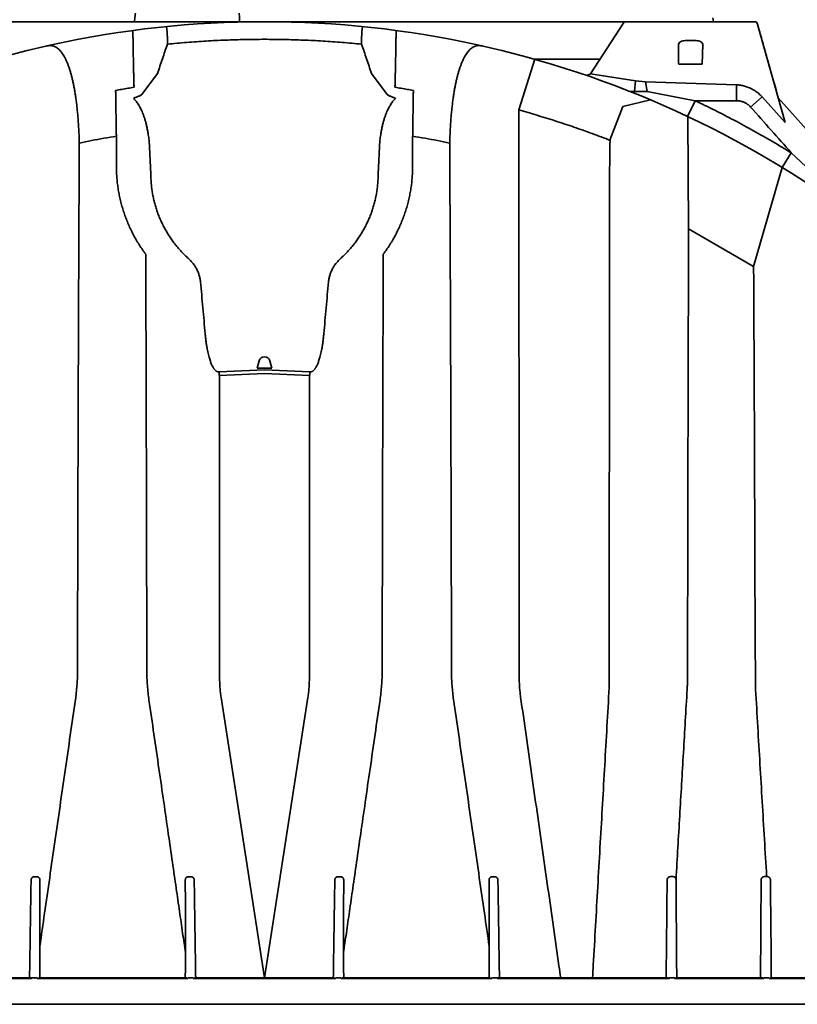
# Model space of a CAD drawing. Units: inches. Extents: x -300 to 378, y 4 to 336.
# Drawn here: x 16 to 49, y 57 to 98 of the extents above; entities that cross this region are included whole.
import ezdxf

# ---------------------------------------------------------------- set-up
doc = ezdxf.new("R2010")
doc.units = ezdxf.units.IN
doc.header["$LTSCALE"] = 14
doc.header["$MEASUREMENT"] = 0
doc.layers.add('Tank', color=3, linetype='CONTINUOUS', lineweight=35)

msp = doc.modelspace()

# ---------------------------------------------------------------- linework, layer by layer
at = {"layer": 'Tank'}
for p, q in [((45.379387, 97.951072), (45.355584, 98.120443)), ((6.085011, 97.951072), (47.13647, 97.951072)), ((6.085011, 97.951072), (26.61074, 97.951072)), ((8.337595, 97.951072), (44.884266, 97.951072)), ((47.13647, 97.951072), (26.61074, 97.951072)), ((41.630774, 97.914958), (40.245136, 95.776958)), ((45.379387, 97.951072), (44.884266, 97.951072)), ((48.376555, 93.742211), (47.212706, 97.893271)), ((43.919429, 97.00096), (43.919429, 96.169612)), ((44.241963, 97.159312), (44.608718, 97.159312)), ((44.931252, 97.00096), (44.913254, 96.169612)), ((37.912559, 96.381375), (37.240298, 94.259073)), ((40.636858, 96.381375), (37.912559, 96.381375)), ((43.937427, 96.169612), (44.913254, 96.169612)), ((44.913254, 96.169612), (44.270138, 96.169612)), ((22.136671, 95.787604), (21.485157, 94.902446)), ((31.08481, 95.787604), (31.736324, 94.902446)), ((40.245136, 95.776958), (40.081024, 95.700676)), ((40.245136, 95.776958), (42.126458, 95.482281)), ((42.126458, 95.482281), (42.080349, 95.038421)), ((42.126458, 95.482281), (42.540139, 95.439258)), ((42.605013, 95.038421), (42.540139, 95.439258)), ((42.540139, 95.439258), (46.336948, 95.312204)), ((46.336589, 94.648217), (46.336948, 95.312204)), ((42.605013, 95.038421), (44.612007, 94.648229)), ((47.415755, 94.804993), (46.933529, 94.381782)), ((47.415755, 94.804993), (48.376555, 93.742211)), ((48.089219, 94.767041), (57.642917, 83.993639)), ((41.597711, 94.401993), (41.049372, 92.993605)), ((41.597711, 94.401993), (42.745714, 94.684015)), ((44.612007, 94.648229), (44.301592, 93.987801)), ((44.341484, 89.292964), (44.302054, 93.988784)), ((20.417208, 91.920674), (20.417208, 93.164226)), ((32.804273, 91.920674), (32.804273, 93.164226)), ((21.783661, 92.990052), (21.86018, 91.57557)), ((31.43782, 92.990052), (31.3613, 91.57557)), ((48.633667, 92.469098), (48.257921, 91.852566)), ((48.633667, 92.469098), (52.056896, 89.224862)), ((48.257921, 91.852566), (47.059885, 87.712728)), ((21.86018, 91.57557), (21.86018, 91.596247)), ((31.3613, 91.57557), (31.3613, 91.596247)), ((47.059885, 87.712728), (44.341484, 89.292964)), ((26.381306, 83.760869), (26.301188, 83.461864)), ((26.840175, 83.760869), (26.920293, 83.461864)), ((26.61074, 83.390896), (24.710087, 83.303427)), ((26.61074, 83.243312), (24.723838, 83.156329)), ((26.301188, 83.461864), (26.61074, 83.461864)), ((26.920293, 83.461864), (26.61074, 83.461864)), ((26.61074, 83.390896), (28.511394, 83.303427)), ((26.61074, 83.243312), (28.497643, 83.156329)), ((24.723838, 83.156329), (24.732456, 70.568897)), ((28.497643, 83.156329), (28.489024, 70.568897)), ((24.795593, 69.680377), (26.61074, 57.967192)), ((28.425887, 69.680377), (26.61074, 57.967192)), ((9.706647, 57.930366), (16.855804, 57.930366)), ((16.771604, 57.967089), (9.797693, 57.967192)), ((16.771604, 57.967089), (16.789032, 57.966824)), ((16.789032, 57.966824), (16.849454, 57.966824)), ((16.849454, 57.966824), (16.855804, 57.930366)), ((16.894845, 57.967192), (17.071237, 57.967192)), ((17.128018, 57.952603), (17.113437, 57.930366)), ((17.114527, 57.930366), (23.391461, 57.930366)), ((17.205812, 57.967192), (17.128018, 57.952603)), ((23.301344, 57.967192), (17.205812, 57.967192)), ((23.299382, 57.967206), (23.354511, 57.955874)), ((23.354511, 57.955874), (23.391461, 57.930366)), ((23.432567, 57.967192), (23.608959, 57.967192)), ((23.687755, 57.956047), (23.650638, 57.930366)), ((23.650638, 57.930366), (26.61074, 57.930366)), ((23.734189, 57.968722), (23.687755, 57.956047)), ((26.61074, 57.967192), (23.734214, 57.96708)), ((26.61074, 57.967192), (29.487267, 57.96708)), ((29.570843, 57.930366), (26.61074, 57.930366)), ((29.487292, 57.968722), (29.533725, 57.956047)), ((29.533725, 57.956047), (29.570843, 57.930366)), ((29.788913, 57.967192), (29.612521, 57.967192)), ((29.86697, 57.955874), (29.83002, 57.930366)), ((36.106954, 57.930366), (29.83002, 57.930366)), ((29.922099, 57.967206), (29.86697, 57.955874)), ((29.920137, 57.967192), (36.015669, 57.967192)), ((36.015669, 57.967192), (36.093463, 57.952603)), ((36.093463, 57.952603), (36.108044, 57.930366)), ((36.326636, 57.967192), (36.150244, 57.967192)), ((36.372026, 57.966824), (36.365676, 57.930366)), ((43.514834, 57.930366), (36.365676, 57.930366)), ((36.432449, 57.966824), (36.372026, 57.966824)), ((36.449876, 57.967089), (36.432449, 57.966824)), ((36.449876, 57.967089), (43.423787, 57.967192)), ((43.733426, 57.967192), (43.557034, 57.967192)), ((47.476397, 57.930366), (43.772466, 57.930366)), ((43.859025, 57.967192), (47.395192, 57.967192)), ((47.395192, 57.967192), (47.445056, 57.955296)), ((47.445056, 57.955296), (47.48029, 57.930366)), ((47.690721, 57.967192), (47.514329, 57.967192)), ((47.768421, 57.955296), (47.733187, 57.930366)), ((56.192168, 57.930366), (47.733187, 57.930366)), ((47.818286, 57.967192), (47.768421, 57.955296)), ((47.818286, 57.967192), (56.103195, 57.967192)), ((26.61074, 56.853205), (-16.234604, 56.853205)), ((26.61074, 56.853205), (69.456085, 56.853205))]:
    msp.add_line(p, q, dxfattribs=at)
for centre, radius, start, end in [((26.61074, 56.474752), 41.47632, 90, 138.9589207), ((21.375608, 97.220254), 0.39588, 97.1585971, 97.321461), ((26.61074, 56.474752), 41.47632, 90, 90.0002627), ((26.61074, 56.474752), 41.47632, 41.0410793, 90), ((31.845873, 97.220254), 0.39588, 82.678539, 82.8414029), ((41.697217, 97.871896), 0.079176, 90, 147.0525594), ((47.13647, 97.871896), 0.079176, 15.662128, 90), ((26.61074, 83.699392), 0.237528, 90, 165), ((26.61074, 83.699392), 0.237528, 15, 90)]:
    msp.add_arc(centre, radius, start, end, dxfattribs=at)
for points, knots in [([(21.176131, 97.951072), (21.180508, 97.991261), (21.193569, 98.111176), (21.206632, 98.23109), (21.215316, 98.310815)], [9.140889994, 9.140889994, 9.140889994, 9.140889994, 12.204452182, 18.281796744, 18.281796744, 18.281796744, 18.281796744]), ([(25.550997, 98.310815), (25.55605, 98.23109), (25.563651, 98.111175), (25.571254, 97.991261), (25.573802, 97.951072)], [0, 0, 0, 0, 6.053732449, 9.105396021, 9.105396021, 9.105396021, 9.105396021]), ([(22.551445, 97.011528), (22.821163, 97.038574), (23.361157, 97.087277), (24.17243, 97.144125), (24.984671, 97.184746), (25.797547, 97.209124), (26.339677, 97.214543), (26.61074, 97.214543), (26.61074, 97.214543)], [0, 0, 0, 0, 20.541871668, 41.083914731, 61.625513196, 82.166713179, 102.707698744, 102.707716213, 102.707716213, 102.707716213, 102.707716213]), ([(30.670036, 97.011528), (30.400318, 97.038574), (29.860324, 97.087277), (29.049051, 97.144125), (28.23681, 97.184746), (27.423934, 97.209124), (26.881804, 97.214543), (26.610741, 97.214543), (26.61074, 97.214543)], [0, 0, 0, 0, 20.541871668, 41.083914731, 61.625513196, 82.166713179, 102.707698744, 102.707716213, 102.707716213, 102.707716213, 102.707716213])]:
    msp.add_open_spline(points, degree=3, knots=knots, dxfattribs=at)
for points, start_tangent, end_tangent in [([(22.493041, 97.746167), (22.497695, 97.74493), (22.502273, 97.740297), (22.506756, 97.732294), (22.511124, 97.72096), (22.515359, 97.706349), (22.51944, 97.688527), (22.523352, 97.667573), (22.527076, 97.643576), (22.530595, 97.616638), (22.533894, 97.586871), (22.536959, 97.5544), (22.539775, 97.519358), (22.542329, 97.481887), (22.544609, 97.442142), (22.546604, 97.400285), (22.548306, 97.356486), (22.549705, 97.310926), (22.550794, 97.26379), (22.551568, 97.215274), (22.552022, 97.165579), (22.552153, 97.114914), (22.551961, 97.063491), (22.551445, 97.011528)], (0.995060943, 0.099265906), (-0.012961996, -0.99991599)), ([(30.72844, 97.746167), (30.723786, 97.74493), (30.719208, 97.740297), (30.714724, 97.732294), (30.710356, 97.72096), (30.706122, 97.706349), (30.70204, 97.688527), (30.698129, 97.667573), (30.694405, 97.643576), (30.690886, 97.616638), (30.687586, 97.586871), (30.684522, 97.5544), (30.681706, 97.519358), (30.679152, 97.481887), (30.676872, 97.442142), (30.674876, 97.400285), (30.673175, 97.356486), (30.671776, 97.310926), (30.670687, 97.26379), (30.669913, 97.215274), (30.669459, 97.165579), (30.669328, 97.114914), (30.66952, 97.063491), (30.670036, 97.011528)], (-0.995060943, 0.099265906), (0.012961996, -0.99991599)), ([(48.089219, 94.767041), (47.769987, 95.905638), (47.212706, 97.893271)], (-0.269963692, 0.962870503), (-0.269963692, 0.962870503)), ([(21.156756, 95.209203), (21.151811, 95.381297), (21.14729, 95.548455), (21.143154, 95.71066), (21.139373, 95.867557), (21.135919, 96.018938), (21.132767, 96.164498), (21.129893, 96.304001), (21.127276, 96.437246), (21.124894, 96.564027), (21.122731, 96.684129), (21.12077, 96.797366), (21.118997, 96.903551), (21.117398, 97.002502), (21.115962, 97.094076), (21.114677, 97.178134), (21.113535, 97.254559), (21.112527, 97.32326), (21.111645, 97.384125), (21.110884, 97.437054), (21.110238, 97.481984), (21.109702, 97.518822), (21.109274, 97.547537), (21.10895, 97.568068), (21.108729, 97.580398), (21.10861, 97.584504)], (-0.029611592, 0.999561481), (-0.033677572, 0.99943275)), ([(32.064724, 95.209203), (32.06967, 95.381297), (32.074191, 95.548455), (32.078327, 95.71066), (32.082108, 95.867557), (32.085562, 96.018938), (32.088714, 96.164498), (32.091588, 96.304001), (32.094205, 96.437246), (32.096587, 96.564027), (32.09875, 96.684129), (32.100711, 96.797366), (32.102484, 96.903551), (32.104083, 97.002502), (32.105519, 97.094076), (32.106804, 97.178134), (32.107946, 97.254559), (32.108954, 97.32326), (32.109836, 97.384125), (32.110597, 97.437054), (32.111243, 97.481984), (32.111779, 97.518822), (32.112207, 97.547537), (32.11253, 97.568068), (32.112751, 97.580398), (32.112871, 97.584504)], (0.029611592, 0.999561481), (0.033677572, 0.99943275)), ([(17.473226, 96.93286), (17.473232, 96.932023)], (0.006472527, -0.999979053), (0.006472527, -0.999979053)), ([(17.477033, 96.932885), (17.53558, 96.944574), (17.590496, 96.952224), (17.641681, 96.955578), (17.689024, 96.954395), (17.732445, 96.948459)], (0.975451726, 0.220213377), (0.980161471, -0.198200631)), ([(17.732445, 96.948459), (17.799298, 96.929721), (17.864586, 96.900932), (17.928241, 96.862217), (17.990196, 96.813712), (18.050393, 96.755553), (18.108781, 96.687879), (18.165312, 96.61083), (18.219929, 96.524566), (18.272583, 96.429255), (18.323238, 96.325041), (18.371864, 96.212068), (18.418421, 96.090499), (18.462874, 95.960502), (18.505191, 95.822248), (18.545341, 95.675901), (18.583301, 95.521627), (18.619045, 95.359594), (18.652549, 95.189977), (18.683791, 95.012951), (18.712751, 94.828698), (18.739407, 94.6374), (18.763746, 94.439233), (18.785749, 94.234376), (18.8054, 94.023034), (18.822683, 93.805427), (18.837586, 93.581751), (18.850098, 93.352186), (18.860207, 93.116955), (18.867903, 92.876296)], (0.980161776, -0.198199122), (0.026651035, -0.999644798)), ([(22.551445, 97.011528), (22.34429, 96.400661), (22.136671, 95.787604)], (-0.321340038, -0.946963875), (-0.320571378, -0.947224362)), ([(30.670036, 97.011528), (30.87719, 96.400661), (31.08481, 95.787604)], (0.321340038, -0.946963875), (0.320571378, -0.947224362)), ([(35.489036, 96.948459), (35.422183, 96.929721), (35.356895, 96.900932), (35.29324, 96.862217), (35.231285, 96.813712), (35.171088, 96.755553), (35.1127, 96.687879), (35.056169, 96.61083), (35.001551, 96.524566), (34.948898, 96.429255), (34.898242, 96.325041), (34.849617, 96.212068), (34.803059, 96.090499), (34.758606, 95.960502), (34.71629, 95.822248), (34.676139, 95.675901), (34.638179, 95.521627), (34.602436, 95.359594), (34.568931, 95.189977), (34.537689, 95.012951), (34.50873, 94.828698), (34.482073, 94.6374), (34.457735, 94.439233), (34.435732, 94.234376), (34.416081, 94.023034), (34.398798, 93.805427), (34.383895, 93.581751), (34.371383, 93.352186), (34.361274, 93.116955), (34.353578, 92.876296)], (-0.980161776, -0.198199122), (-0.026651035, -0.999644798)), ([(35.744448, 96.932885), (35.685901, 96.944574), (35.630984, 96.952224), (35.5798, 96.955578), (35.532457, 96.954395), (35.489036, 96.948459)], (-0.975451726, 0.220213377), (-0.980161471, -0.198200631)), ([(35.748254, 96.93286), (35.748249, 96.932023)], (-0.006472527, -0.999979053), (-0.006472527, -0.999979053)), ([(43.919429, 97.00096), (44.045704, 97.136266), (44.241963, 97.159312)], (-0.021320596, 0.99977269), (1, 0)), ([(44.931252, 97.00096), (44.804976, 97.136266), (44.608718, 97.159312)], (0, 1), (-1, 0)), ([(21.156756, 95.209203), (20.899825, 95.166784), (20.643299, 95.122419), (20.38723, 95.076118)], (-0.987257257, -0.159132364), (-0.983357503, -0.1816811)), ([(32.064724, 95.209203), (32.321656, 95.166784), (32.578182, 95.122419), (32.834251, 95.076118)], (0.987257257, -0.159132364), (0.983357503, -0.1816811)), ([(46.336948, 95.312204), (46.423735, 95.305985), (46.510254, 95.294846), (46.596117, 95.278809), (46.680949, 95.257937), (46.764455, 95.232303), (46.846418, 95.201975), (46.926581, 95.167042), (47.004667, 95.12762), (47.080409, 95.083841), (47.153567, 95.035846), (47.223942, 94.983757), (47.29129, 94.927749), (47.355318, 94.868067), (47.415755, 94.804993)], (0.999062733, -0.043285738), (0.671217089, -0.741260831)), ([(20.417208, 93.164226), (20.413793, 93.372225), (20.410469, 93.577007), (20.407235, 93.778367), (20.404094, 93.976112), (20.401046, 94.170047), (20.398092, 94.359982), (20.395233, 94.545734), (20.392469, 94.727122), (20.389801, 94.903973), (20.38723, 95.076118)], (-0.01650546, 0.999863776), (-0.014860124, 0.999889582)), ([(21.485157, 94.902446), (21.439984, 94.877912), (21.392345, 94.854104), (21.342343, 94.831127), (21.288336, 94.808301), (21.233219, 94.786787), (21.181128, 94.767797), (21.130105, 94.750205)], (-0.870319598, -0.492487358), (-0.947803007, -0.318856486)), ([(21.783661, 92.990052), (21.753533, 93.218345), (21.719668, 93.419209), (21.682851, 93.596567), (21.643554, 93.754555), (21.602141, 93.896318), (21.558939, 94.024157), (21.514244, 94.139809), (21.468326, 94.24464), (21.421429, 94.33976), (21.373774, 94.426094), (21.325556, 94.504425), (21.276945, 94.575435), (21.228092, 94.639719), (21.179122, 94.697809), (21.130105, 94.750205)], (-0.114183315, 0.993459697), (-0.702159556, 0.712019633)), ([(31.43782, 92.990052), (31.467948, 93.218345), (31.501813, 93.419209), (31.53863, 93.596567), (31.577927, 93.754555), (31.619339, 93.896318), (31.662542, 94.024157), (31.707237, 94.139809), (31.753155, 94.24464), (31.800051, 94.33976), (31.847707, 94.426094), (31.895925, 94.504425), (31.944536, 94.575435), (31.993388, 94.639719), (32.042359, 94.697809), (32.091375, 94.750205)], (0.114183315, 0.993459697), (0.702159556, 0.712019633)), ([(31.736324, 94.902446), (31.781497, 94.877912), (31.829135, 94.854104), (31.879138, 94.831127), (31.933145, 94.808301), (31.988261, 94.786787), (32.040352, 94.767797), (32.091375, 94.750205)], (0.870319598, -0.492487358), (0.947803007, -0.318856486)), ([(32.804273, 93.164226), (32.807687, 93.372225), (32.811012, 93.577007), (32.814245, 93.778367), (32.817387, 93.976112), (32.820435, 94.170047), (32.823389, 94.359982), (32.826248, 94.545734), (32.829012, 94.727122), (32.83168, 94.903973), (32.834251, 95.076118)], (0.01650546, 0.999863776), (0.014860124, 0.999889582)), ([(41.87385, 95.039256), (42.080349, 95.038421)], (0.999991889, -0.004027611), (0.99999176, -0.004059561)), ([(42.605013, 95.038421), (42.429506, 95.035443), (42.254503, 95.035443), (42.080349, 95.038421)], (-0.99967687, -0.025419579), (-0.999669277, 0.025716468)), ([(46.33982, 94.648224), (45.483043, 94.648226), (44.612007, 94.648229)], (-1, 0.000003253), (-1, 0.000002706)), ([(48.633667, 92.469098), (47.849249, 92.939492), (47.054603, 93.392767), (46.250236, 93.828632), (45.436181, 94.247064), (44.612007, 94.648229)], (-0.851958811, 0.523608809), (-0.90386284, 0.427822353)), ([(46.933529, 94.381782), (46.904896, 94.412333), (46.874687, 94.441331), (46.842985, 94.468698), (46.80988, 94.494356), (46.775462, 94.518233), (46.73983, 94.540264), (46.703081, 94.560387), (46.665318, 94.578545), (46.626647, 94.594689), (46.587176, 94.608772), (46.547014, 94.620756), (46.506274, 94.630607), (46.465069, 94.638298), (46.423515, 94.643807), (46.381726, 94.647119), (46.33982, 94.648224)], (-0.664323938, 0.747444784), (-1, 0.0000051)), ([(48.633667, 92.469098), (47.795593, 93.411897), (46.933529, 94.381782)], (-0.664396947, 0.747379887), (-0.664322356, 0.747446191)), ([(41.062807, 92.988372), (40.309037, 93.273384), (39.549602, 93.543062), (38.784789, 93.797304), (38.014905, 94.03601), (37.240298, 94.259073)], (-0.931731291, 0.363148457), (-0.963704865, 0.26696991)), ([(37.258839, 70.54956), (37.258051, 72.181085), (37.257199, 73.807053), (37.256289, 75.426983), (37.255321, 77.040518), (37.254297, 78.647277), (37.253212, 80.246848), (37.252064, 81.838862), (37.250846, 83.423042), (37.24955, 84.998978), (37.248181, 86.566225), (37.246741, 88.124391), (37.245234, 89.673112), (37.24366, 91.212031), (37.242016, 92.7408), (37.240298, 94.259073)], (-0.000461779, 0.999999893), (-0.001161385, 0.999999326)), ([(20.417208, 93.164226), (19.89942, 93.075363), (19.38295, 92.97938), (18.867903, 92.876296)], (-0.98673306, -0.162351065), (-0.979177389, -0.203006503)), ([(32.804273, 93.164226), (33.322061, 93.075363), (33.838531, 92.97938), (34.353578, 92.876296)], (0.98673306, -0.162351065), (0.979177389, -0.203006503)), ([(18.867903, 92.876296), (18.859788, 91.230363), (18.85209, 89.573799), (18.844794, 87.906993), (18.83789, 86.230389), (18.831374, 84.544351), (18.825239, 82.849316), (18.819476, 81.145815), (18.814065, 79.434198), (18.808994, 77.71488), (18.804253, 75.988309), (18.799835, 74.254883), (18.795736, 72.514979), (18.791956, 70.769118)], (-0.00507613, -0.999987116), (-0.002070093, -0.999997857)), ([(34.353578, 92.876296), (34.361692, 91.230363), (34.369391, 89.573799), (34.376687, 87.906993), (34.383591, 86.230389), (34.390107, 84.544351), (34.396241, 82.849316), (34.402005, 81.145815), (34.407416, 79.434198), (34.412487, 77.71488), (34.417228, 75.988309), (34.421646, 74.254883), (34.425745, 72.514979), (34.429525, 70.769118)], (0.00507613, -0.999987116), (0.002070093, -0.999997857)), ([(41.062807, 92.988372), (41.05163, 92.860537), (41.044587, 92.726013), (41.042021, 92.584219)], (-0.104821115, -0.994491093), (-0.001394284, -0.999999028)), ([(41.042021, 92.584219), (41.039932, 91.048057), (41.037935, 89.501382), (41.036027, 87.944692), (41.034206, 86.378394), (41.032472, 84.802824), (41.030827, 83.218425), (41.029274, 81.62565), (41.027813, 80.024865), (41.026434, 78.416344), (41.025134, 76.800466), (41.02391, 75.177665), (41.022761, 73.548367), (41.021689, 71.912998), (41.020698, 70.272036)], (-0.00139633, -0.999999025), (-0.000578161, -0.999999833)), ([(21.645289, 88.227321), (21.511825, 88.41299), (21.384938, 88.604074), (21.264881, 88.800336), (21.151902, 89.00152), (21.046244, 89.207348), (20.948135, 89.417527), (20.857791, 89.63175), (20.775408, 89.849707), (20.701169, 90.071079), (20.635249, 90.295514), (20.577804, 90.522641), (20.528964, 90.752113), (20.488842, 90.983576), (20.45754, 91.216623), (20.43514, 91.450797), (20.42169, 91.685636), (20.417208, 91.920674)], (-0.598600798, 0.801047492), (-0.000000462, 1)), ([(31.576192, 88.227321), (31.709656, 88.41299), (31.836543, 88.604074), (31.9566, 88.800336), (32.069578, 89.00152), (32.175237, 89.207348), (32.273346, 89.417527), (32.36369, 89.63175), (32.446073, 89.849707), (32.520312, 90.071079), (32.586232, 90.295514), (32.643677, 90.522641), (32.692517, 90.752113), (32.732639, 90.983576), (32.763941, 91.216623), (32.786341, 91.450797), (32.799791, 91.685636), (32.804273, 91.920674)], (0.598600798, 0.801047492), (0.000000462, 1)), ([(23.430343, 88.046703), (23.28555, 88.182793), (23.146562, 88.324833), (23.013622, 88.472577), (22.886967, 88.625768), (22.766819, 88.784139), (22.653391, 88.947413), (22.546885, 89.115306), (22.447489, 89.287523), (22.355379, 89.463765), (22.270719, 89.643722), (22.19366, 89.827078), (22.124339, 90.013511), (22.06288, 90.202696), (22.009391, 90.394297), (21.963969, 90.58798), (21.926694, 90.783402), (21.897633, 90.98022), (21.876838, 91.178088), (21.864347, 91.376655), (21.86018, 91.57557)], (-0.742831534, 0.669478388), (-0.000000687, 1)), ([(29.791137, 88.046703), (29.93593, 88.182793), (30.074919, 88.324833), (30.207859, 88.472577), (30.334514, 88.625768), (30.454662, 88.784139), (30.56809, 88.947413), (30.674596, 89.115306), (30.773992, 89.287523), (30.866102, 89.463765), (30.950762, 89.643722), (31.027821, 89.827078), (31.097141, 90.013511), (31.158601, 90.202696), (31.21209, 90.394297), (31.257512, 90.58798), (31.294787, 90.783402), (31.323848, 90.98022), (31.344642, 91.178088), (31.357134, 91.376655), (31.3613, 91.57557)], (0.742831534, 0.669478388), (0.000000687, 1)), ([(44.341484, 89.292964), (44.335993, 87.632537), (44.330791, 85.962023), (44.325875, 84.281887), (44.321242, 82.592504), (44.316888, 80.894382), (44.3128, 79.187862), (44.308968, 77.473369), (44.305383, 75.751402), (44.302042, 74.022412), (44.298941, 72.286807), (44.296082, 70.545133)], (-0.003406431, -0.999994198), (-0.001569086, -0.999998769)), ([(21.645289, 88.227321), (21.650765, 86.679682), (21.655961, 85.123855), (21.660879, 83.560182), (21.665526, 81.989049), (21.669915, 80.410763), (21.674056, 78.825638), (21.677957, 77.23405), (21.681622, 75.636339), (21.685054, 74.032809), (21.688257, 72.423797), (21.691227, 70.80972)], (0.003639332, -0.999993378), (0.001765581, -0.999998441)), ([(31.576192, 88.227321), (31.570716, 86.679682), (31.56552, 85.123855), (31.560602, 83.560182), (31.555955, 81.989049), (31.551565, 80.410763), (31.547424, 78.825638), (31.543524, 77.23405), (31.539859, 75.636339), (31.536426, 74.032809), (31.533224, 72.423797), (31.530254, 70.80972)], (-0.003639332, -0.999993378), (-0.001765581, -0.999998441)), ([(23.93354, 87.069472), (23.92442, 87.144538), (23.911113, 87.21982), (23.893589, 87.295032), (23.871843, 87.369896), (23.845883, 87.444161), (23.815713, 87.517625), (23.781352, 87.590067), (23.742851, 87.661226), (23.700284, 87.730833), (23.653733, 87.798645), (23.603294, 87.864421), (23.549104, 87.927892), (23.491368, 87.988754), (23.430343, 88.046703)], (-0.093652626, 0.995604935), (-0.742831345, 0.669478597)), ([(29.287941, 87.069472), (29.297061, 87.144538), (29.310368, 87.21982), (29.327892, 87.295032), (29.349637, 87.369896), (29.375598, 87.444161), (29.405767, 87.517625), (29.440129, 87.590067), (29.47863, 87.661226), (29.521197, 87.730833), (29.567748, 87.798645), (29.618187, 87.864421), (29.672377, 87.927892), (29.730112, 87.988754), (29.791137, 88.046703)], (0.093652626, 0.995604935), (0.742831345, 0.669478597)), ([(47.059885, 87.712728), (47.068623, 86.027204), (47.076863, 84.331967), (47.08462, 82.627397), (47.091903, 80.91403), (47.098721, 79.192296), (47.105094, 77.462655), (47.111036, 75.725578), (47.116561, 73.981449), (47.121675, 72.23064), (47.140268, 70.025113)], (0.005350332, -0.999985687), (0.002560695, -0.999996721)), ([(24.130159, 84.894074), (24.033586, 85.984644), (23.93354, 87.069472)], (-0.086401568, 0.996260392), (-0.093653901, 0.995604815)), ([(29.091322, 84.894074), (29.187895, 85.984644), (29.287941, 87.069472)], (0.086401568, 0.996260392), (0.093653901, 0.995604815)), ([(24.710087, 83.303427), (24.695632, 83.302795), (24.68093, 83.303589), (24.665958, 83.305887), (24.650568, 83.309821), (24.634728, 83.31554), (24.61828, 83.323284), (24.600968, 83.333439), (24.582619, 83.346473), (24.56316, 83.362889), (24.542587, 83.383204), (24.520921, 83.407969), (24.498241, 83.43771), (24.474669, 83.472914), (24.450324, 83.514078), (24.425345, 83.561664), (24.399766, 83.616382), (24.373576, 83.679172), (24.346862, 83.750935), (24.319791, 83.832503), (24.292591, 83.924655), (24.265539, 84.02811), (24.238981, 84.143438), (24.213335, 84.270941), (24.189097, 84.410507), (24.166802, 84.561579), (24.146989, 84.723181), (24.130159, 84.894074)], (-0.995779032, -0.091783005), (-0.086397461, 0.996260748)), ([(28.511394, 83.303427), (28.525849, 83.302795), (28.540551, 83.303589), (28.555523, 83.305887), (28.570913, 83.309821), (28.586753, 83.31554), (28.603201, 83.323284), (28.620512, 83.333439), (28.638862, 83.346473), (28.658321, 83.362889), (28.678894, 83.383204), (28.70056, 83.407969), (28.72324, 83.43771), (28.746812, 83.472914), (28.771157, 83.514078), (28.796135, 83.561664), (28.821715, 83.616382), (28.847905, 83.679172), (28.874619, 83.750935), (28.901689, 83.832503), (28.92889, 83.924655), (28.955942, 84.02811), (28.9825, 84.143438), (29.008145, 84.270941), (29.032383, 84.410507), (29.054679, 84.561579), (29.074492, 84.723181), (29.091322, 84.894074)], (0.995779032, -0.091783005), (0.086397461, 0.996260748)), ([(24.723838, 83.156329), (24.719309, 83.20447), (24.714715, 83.253621), (24.710087, 83.303427)], (-0.093947452, 0.995577157), (-0.092246448, 0.995736206)), ([(28.497643, 83.156329), (28.502171, 83.20447), (28.506766, 83.253621), (28.511394, 83.303427)], (0.093947452, 0.995577157), (0.092246448, 0.995736206)), ([(18.791956, 70.769118), (18.786101, 70.472811), (18.76983, 70.178377), (18.743282, 69.88642), (18.706647, 69.597529)], (-0.002070644, -0.999997856), (-0.143367601, -0.989669506)), ([(21.691227, 70.80972), (21.697277, 70.49894), (21.714277, 70.18987), (21.742111, 69.883145), (21.780611, 69.57939)], (0.001766082, -0.99999844), (0.143383097, -0.989667261)), ([(24.732456, 70.568897), (24.736522, 70.34454), (24.748447, 70.121507), (24.768163, 69.900041), (24.795593, 69.680377)], (0.000513373, -0.999999868), (0.141510517, -0.989936752)), ([(28.489024, 70.568897), (28.484959, 70.34454), (28.473034, 70.121507), (28.453318, 69.900041), (28.425887, 69.680377)], (-0.000513373, -0.999999868), (-0.141510517, -0.989936752)), ([(31.530254, 70.80972), (31.524204, 70.49894), (31.507204, 70.18987), (31.47937, 69.883145), (31.44087, 69.57939)], (-0.001766082, -0.99999844), (-0.143383097, -0.989667261)), ([(34.429525, 70.769118), (34.43538, 70.472811), (34.451651, 70.178377), (34.478199, 69.88642), (34.514833, 69.597529)], (0.002070644, -0.999997856), (0.143367601, -0.989669506)), ([(37.318874, 69.703906), (37.292807, 69.912774), (37.274055, 70.123471), (37.262705, 70.335801), (37.258839, 70.54956)], (-0.141402829, 0.98995214), (-0.000462378, 0.999999893)), ([(44.296082, 70.545133), (44.294154, 70.371114), (44.288913, 70.197241), (44.280349, 70.023532)], (-0.001569136, -0.999998769), (-0.058806234, -0.998269416)), ([(41.020698, 70.272036), (41.019433, 70.146159), (41.015789, 70.020528), (41.009767, 69.895161)], (-0.000578212, -0.999999833), (-0.057486075, -0.998346308)), ([(44.280349, 70.023532), (44.202806, 68.706004), (44.125217, 67.385319), (44.04759, 66.061666), (43.969935, 64.73523), (43.892261, 63.4062), (43.81458, 62.074777)], (-0.058806346, -0.998269409), (-0.058197065, -0.998305114)), ([(47.140268, 70.025113), (47.232872, 68.465681), (47.325388, 66.902491), (47.417801, 65.335866), (47.510096, 63.766128), (47.602259, 62.193583)], (0.059379331, -0.998235491), (0.058414099, -0.998292439)), ([(38.993788, 57.967193), (38.922406, 58.467812), (38.692302, 60.081355), (38.462464, 61.69264), (38.232992, 63.300972), (38.003849, 64.906604), (37.77507, 66.509291), (37.546727, 68.108523), (37.318874, 69.703906)], (-0.141153665, 0.989987698), (-0.141403259, 0.989952079)), ([(41.009767, 69.895161), (40.916624, 68.276901), (40.823417, 66.656208), (40.730092, 65.032168), (40.636625, 63.404366), (40.543029, 61.77307), (40.449287, 60.137984), (40.355351, 58.498269), (40.324942, 57.967193)], (-0.057486203, -0.998346301), (-0.057159216, -0.998365076)), ([(18.706647, 69.597529), (18.492007, 68.115051), (18.277183, 66.629712), (18.062057, 65.140691), (17.847041, 63.650883), (17.629766, 62.143852), (17.416828, 60.665373), (17.217084, 59.277172)], (-0.143368294, -0.989669406), (-0.142354269, -0.989815772)), ([(21.780611, 69.57939), (21.987489, 68.150809), (22.196554, 66.705818), (22.399447, 65.302248), (22.589179, 63.988631), (22.761866, 62.792139), (22.91767, 61.711875), (23.058989, 60.731448), (23.188142, 59.834945), (23.306588, 59.012362)], (0.143383804, -0.989667159), (0.142489031, -0.989796381)), ([(31.44087, 69.57939), (31.233992, 68.150809), (31.024927, 66.705818), (30.822034, 65.302248), (30.632302, 63.988631), (30.459615, 62.792139), (30.303811, 61.711875), (30.162492, 60.731448), (30.033338, 59.834945), (29.914893, 59.012362)], (-0.143383804, -0.989667159), (-0.142489031, -0.989796381)), ([(34.514833, 69.597529), (34.729474, 68.115051), (34.944298, 66.629712), (35.159424, 65.140691), (35.374439, 63.650883), (35.591715, 62.143852), (35.804653, 60.665373), (36.004397, 59.277172)], (0.143368294, -0.989669406), (0.142354269, -0.989815772)), ([(16.982396, 62.189467), (16.967603, 62.188523), (16.953207, 62.18585), (16.939418, 62.181578), (16.926416, 62.175866), (16.914346, 62.1689), (16.903317, 62.160877), (16.893553, 62.152154), (16.885134, 62.143077), (16.878006, 62.133911), (16.872079, 62.124882), (16.867221, 62.116152), (16.863274, 62.107781), (16.860078, 62.099751), (16.8575, 62.091996), (16.855429, 62.084405), (16.853784, 62.076799), (16.852522, 62.068965), (16.851651, 62.060664), (16.851238, 62.051667)], (-0.999994819, -0.003218966), (-0.015346038, -0.999882243)), ([(17.094565, 62.189906), (17.05597, 62.189739), (17.018578, 62.189593), (16.982396, 62.189467)], (-0.999989723, -0.004533652), (-0.999994823, -0.003217665)), ([(17.22335, 62.053167), (17.222824, 62.065926), (17.221161, 62.078749), (17.218338, 62.091467), (17.214364, 62.103905), (17.209277, 62.11589), (17.20311, 62.127321), (17.19589, 62.138116), (17.187652, 62.148177), (17.178453, 62.15739), (17.168372, 62.16564), (17.15749, 62.172827), (17.145886, 62.178865), (17.133655, 62.183666), (17.120929, 62.187147), (17.107854, 62.189241), (17.094565, 62.189906)], (0.002315802, 0.999997319), (-0.999989712, -0.004535967)), ([(23.428545, 62.189202), (23.41578, 62.188599), (23.403158, 62.186666), (23.390807, 62.183427), (23.378852, 62.17892), (23.36741, 62.173197), (23.356582, 62.166318), (23.346457, 62.158343), (23.337125, 62.149346), (23.328678, 62.139417), (23.321199, 62.128653), (23.314751, 62.117151), (23.309388, 62.105), (23.305163, 62.092302), (23.302132, 62.079211), (23.300326, 62.065903), (23.299749, 62.05255)], (-0.999986876, 0.005123187), (0.002303622, -0.999997347)), ([(23.540725, 62.188692), (23.504157, 62.188844), (23.466761, 62.189014), (23.428545, 62.189202)], (-0.999992231, 0.00394174), (-0.999986912, 0.005116253)), ([(23.671897, 62.050803), (23.671398, 62.06087), (23.670245, 62.070678), (23.668454, 62.080316), (23.666039, 62.089766), (23.662998, 62.099043), (23.659309, 62.108173), (23.654871, 62.117288), (23.649411, 62.126683), (23.642648, 62.136426), (23.634739, 62.145941), (23.625841, 62.154856), (23.615941, 62.163061), (23.605085, 62.170396), (23.593372, 62.176686), (23.580929, 62.181775), (23.5679, 62.185536), (23.55444, 62.187867), (23.540725, 62.188692)], (-0.015338081, 0.999882365), (-0.999992279, 0.003929609)), ([(29.549584, 62.050803), (29.550083, 62.06087), (29.551236, 62.070678), (29.553027, 62.080316), (29.555441, 62.089766), (29.558482, 62.099043), (29.562172, 62.108173), (29.56661, 62.117288), (29.57207, 62.126683), (29.578832, 62.136426), (29.586742, 62.145941), (29.595639, 62.154856), (29.60554, 62.163061), (29.616396, 62.170396), (29.628109, 62.176686), (29.640552, 62.181775), (29.653581, 62.185536), (29.667041, 62.187867), (29.680756, 62.188692)], (0.015338081, 0.999882365), (0.999992279, 0.003929609)), ([(29.680756, 62.188692), (29.717324, 62.188844), (29.754719, 62.189014), (29.792936, 62.189202)], (0.999992231, 0.00394174), (0.999986912, 0.005116253)), ([(29.792936, 62.189202), (29.805701, 62.188599), (29.818323, 62.186666), (29.830674, 62.183427), (29.842629, 62.17892), (29.854071, 62.173197), (29.864899, 62.166318), (29.875024, 62.158343), (29.884356, 62.149346), (29.892803, 62.139417), (29.900282, 62.128653), (29.90673, 62.117151), (29.912093, 62.105), (29.916318, 62.092302), (29.919349, 62.079211), (29.921154, 62.065903), (29.921732, 62.05255)], (0.999986876, 0.005123187), (-0.002303622, -0.999997347)), ([(35.998131, 62.053167), (35.998657, 62.065926), (36.000319, 62.078749), (36.003142, 62.091467), (36.007117, 62.103905), (36.012204, 62.11589), (36.018371, 62.127321), (36.025591, 62.138116), (36.033829, 62.148177), (36.043027, 62.15739), (36.053108, 62.16564), (36.063991, 62.172827), (36.075595, 62.178865), (36.087826, 62.183666), (36.100552, 62.187147), (36.113626, 62.189241), (36.126915, 62.189906)], (-0.002315802, 0.999997319), (0.999989712, -0.004535967)), ([(36.126915, 62.189906), (36.16551, 62.189739), (36.202903, 62.189593), (36.239085, 62.189467)], (0.999989723, -0.004533652), (0.999994823, -0.003217665)), ([(36.239085, 62.189467), (36.253878, 62.188523), (36.268274, 62.18585), (36.282063, 62.181578), (36.295065, 62.175866), (36.307135, 62.1689), (36.318164, 62.160877), (36.327927, 62.152154), (36.336347, 62.143077), (36.343475, 62.133911), (36.349402, 62.124882), (36.354259, 62.116152), (36.358206, 62.107781), (36.361402, 62.099751), (36.363981, 62.091996), (36.366052, 62.084405), (36.367697, 62.076799), (36.368959, 62.068965), (36.36983, 62.060664), (36.370243, 62.051667)], (0.999994819, -0.003218966), (0.015346038, -0.999882243)), ([(43.443842, 62.054513), (43.444742, 62.069365), (43.447145, 62.084104), (43.45102, 62.098481), (43.45629, 62.112263), (43.462849, 62.125267), (43.470598, 62.137373), (43.479434, 62.14848), (43.489238, 62.158487), (43.499881, 62.167302), (43.511232, 62.174857), (43.523155, 62.181098), (43.535537, 62.185996), (43.548307, 62.189535), (43.561258, 62.191674), (43.574254, 62.192415)], (0.01004549, 0.999949543), (0.999993172, 0.003695481)), ([(43.574254, 62.192415), (43.611734, 62.192559), (43.649114, 62.192713), (43.686388, 62.192876)], (0.999993175, 0.003694647), (0.999989741, 0.004529601)), ([(43.686388, 62.192876), (43.698471, 62.192331), (43.710442, 62.190593), (43.722203, 62.187675), (43.733666, 62.183596), (43.744747, 62.178377), (43.755357, 62.172046), (43.765403, 62.164639), (43.774789, 62.156202), (43.783413, 62.1468), (43.791178, 62.136518), (43.798006, 62.125435), (43.803831, 62.113616), (43.808586, 62.101135), (43.812193, 62.088119), (43.81458, 62.074777)], (0.999989709, 0.004536831), (0.130213053, -0.991486037)), ([(47.374794, 62.056074), (47.375597, 62.070039), (47.377838, 62.08401), (47.381527, 62.097784), (47.386637, 62.111161), (47.393114, 62.123962), (47.400909, 62.136063), (47.409969, 62.147346), (47.420207, 62.157667), (47.431497, 62.166877), (47.443699, 62.174853), (47.456685, 62.181508), (47.470319, 62.186764), (47.484423, 62.190552), (47.498768, 62.192825), (47.513221, 62.193582)], (0.006887488, 0.999976281), (1, 0.000001141)), ([(47.513221, 62.193582), (47.542903, 62.193582), (47.572582, 62.193582), (47.602259, 62.193583)], (1, 0.00000728), (1, 0.000007316)), ([(47.602259, 62.193583), (47.6118, 62.193564), (47.62132, 62.193546), (47.630818, 62.193529)], (0.999998083, -0.001957888), (0.999998441, -0.001765952)), ([(47.630818, 62.193529), (47.643544, 62.192842), (47.656156, 62.19083), (47.668582, 62.187496), (47.680646, 62.182878), (47.692212, 62.177031), (47.703179, 62.170013), (47.713455, 62.161883), (47.722941, 62.152719), (47.731521, 62.142638), (47.739101, 62.131771), (47.745632, 62.120221), (47.751079, 62.108065), (47.755402, 62.095391), (47.758549, 62.082346), (47.760485, 62.069142), (47.761219, 62.055855)], (0.999998453, -0.001758856), (0.0100803, -0.999949192)), ([(16.851238, 62.051667), (16.843135, 61.523417), (16.834008, 60.927131), (16.823655, 60.249496), (16.812032, 59.487435), (16.799425, 58.659614), (16.788988, 57.963926)], (-0.015353604, -0.999882126), (-0.015200119, -0.999884472)), ([(17.217084, 59.277172), (17.218714, 60.008419), (17.220314, 60.720322), (17.221863, 61.403807), (17.22335, 62.053167)], (0.00222169, 0.999997532), (0.002301216, 0.999997352)), ([(23.299749, 62.05255), (23.301419, 61.32071), (23.303126, 60.564677), (23.304858, 59.791262), (23.306588, 59.012362)], (0.002293437, -0.99999737), (0.002213831, -0.999997549)), ([(23.734189, 57.968722), (23.72169, 58.790235), (23.707796, 59.702301), (23.694722, 60.559131), (23.682726, 61.343815), (23.671897, 62.050803)], (-0.015203582, 0.999884419), (-0.01533358, 0.999882434)), ([(29.487292, 57.968722), (29.49979, 58.790235), (29.513685, 59.702301), (29.526759, 60.559131), (29.538754, 61.343815), (29.549584, 62.050803)], (0.015203582, 0.999884419), (0.01533358, 0.999882434)), ([(29.921732, 62.05255), (29.920062, 61.32071), (29.918355, 60.564677), (29.916623, 59.791262), (29.914893, 59.012362)], (-0.002293437, -0.99999737), (-0.002213831, -0.999997549)), ([(36.004397, 59.277172), (36.002767, 60.008419), (36.001167, 60.720322), (35.999618, 61.403807), (35.998131, 62.053167)], (-0.00222169, 0.999997532), (-0.002301216, 0.999997352)), ([(36.370243, 62.051667), (36.378346, 61.523417), (36.387473, 60.927131), (36.397826, 60.249496), (36.409449, 59.487435), (36.422055, 58.659614), (36.432493, 57.963926)], (0.015353604, -0.999882126), (0.015200119, -0.999884472)), ([(43.402786, 57.96724), (43.404682, 58.156121), (43.417751, 59.457982), (43.430805, 60.757566), (43.443842, 62.054513)], (0.010034092, 0.999949657), (0.010055175, 0.999949445)), ([(43.81458, 62.074777), (43.815597, 62.065458), (43.815982, 62.056051)], (0.142107593, -0.989851217), (0.006895751, -0.999976224)), ([(43.815982, 62.056051), (43.824835, 60.772014), (43.832852, 59.60927), (43.84003, 58.568261), (43.844163, 57.968855)], (0.006894798, -0.999976231), (0.006894792, -0.999976231)), ([(47.346602, 57.967192), (47.350896, 58.590035), (47.362856, 60.324659), (47.374794, 62.056074)], (0.006894747, 0.999976231), (0.006894784, 0.999976231)), ([(47.761219, 62.055855), (47.771649, 61.02004), (47.782137, 59.977587), (47.792681, 58.928612)], (0.010073986, -0.999949256), (0.010046704, -0.999949531)), ([(17.224192, 57.971115), (17.222454, 58.498286), (17.217084, 59.277172)], (-0.006894813, 0.99997623), (-0.006894815, 0.99997623)), ([(23.306588, 59.012362), (23.299382, 57.967206)], (-0.00689482, -0.99997623), (-0.006894821, -0.99997623)), ([(29.914893, 59.012362), (29.922099, 57.967206)], (0.00689482, -0.99997623), (0.006894821, -0.99997623)), ([(35.997289, 57.971115), (35.999027, 58.498286), (36.004397, 59.277172)], (0.006894813, 0.99997623), (0.006894815, 0.99997623)), ([(47.792681, 58.928612), (47.797969, 58.161608), (47.799198, 57.963898)], (0.006894783, -0.999976231), (0.006894802, -0.999976231)), ([(16.855804, 57.930366), (16.85941, 57.931675), (16.862471, 57.933045), (16.86801, 57.936529), (16.870757, 57.938945), (16.873509, 57.942005), (16.876187, 57.945818), (16.878651, 57.950423)], (0.94950438, 0.313753778), (0.419111343, 0.907934845)), ([(16.878651, 57.950423), (16.880369, 57.953918), (16.882098, 57.95699), (16.885619, 57.961934), (16.889246, 57.965283), (16.894845, 57.967192)], (0.419156439, 0.907914027), (1, 0)), ([(17.071237, 57.967192), (17.074641, 57.96651), (17.078227, 57.964347), (17.081873, 57.960673), (17.085303, 57.955879), (17.088664, 57.949933)], (1, 0), (0.455672357, -0.890147574)), ([(17.088664, 57.949933), (17.091479, 57.945192), (17.094537, 57.941302), (17.097726, 57.93819), (17.100938, 57.935774), (17.1041, 57.933932), (17.107205, 57.932508), (17.113437, 57.930366)], (0.455654359, -0.890156787), (0.959184482, -0.282781064)), ([(23.391461, 57.930366), (23.397492, 57.932549), (23.403524, 57.935851), (23.40668, 57.938318), (23.409838, 57.941512), (23.412836, 57.945466), (23.415551, 57.950215)], (0.955371598, 0.295406685), (0.441085993, 0.897464844)), ([(23.415551, 57.950215), (23.417242, 57.953472), (23.420492, 57.958724), (23.423741, 57.962689), (23.4272, 57.965532), (23.432567, 57.967192)], (0.441105546, 0.897455234), (1, 0)), ([(23.608959, 57.967192), (23.612717, 57.966383), (23.616725, 57.963743), (23.620645, 57.959381), (23.624341, 57.95363), (23.626184, 57.950154)], (1, 0), (0.447652708, -0.8942075)), ([(23.626184, 57.950154), (23.628873, 57.945513), (23.631827, 57.941639), (23.634948, 57.938484), (23.638164, 57.935969), (23.641371, 57.934027), (23.644516, 57.932535), (23.650638, 57.930366)], (0.447683013, -0.894192328), (0.957051186, -0.289919002)), ([(29.595296, 57.950154), (29.592608, 57.945513), (29.589654, 57.941639), (29.586533, 57.938484), (29.583317, 57.935969), (29.580109, 57.934027), (29.576965, 57.932535), (29.570843, 57.930366)], (-0.447683013, -0.894192328), (-0.957051186, -0.289919002)), ([(29.612521, 57.967192), (29.608764, 57.966383), (29.604756, 57.963743), (29.600835, 57.959381), (29.59714, 57.95363), (29.595296, 57.950154)], (-1, 0), (-0.447652708, -0.8942075)), ([(29.80593, 57.950215), (29.804238, 57.953472), (29.800989, 57.958724), (29.79774, 57.962689), (29.794281, 57.965532), (29.788913, 57.967192)], (-0.441105546, 0.897455234), (-1, 0)), ([(29.83002, 57.930366), (29.823989, 57.932549), (29.817956, 57.935851), (29.814801, 57.938318), (29.811643, 57.941512), (29.808645, 57.945466), (29.80593, 57.950215)], (-0.955371598, 0.295406685), (-0.441085993, 0.897464844)), ([(36.132817, 57.949933), (36.130002, 57.945192), (36.126944, 57.941302), (36.123755, 57.93819), (36.120543, 57.935774), (36.117381, 57.933932), (36.114275, 57.932508), (36.108044, 57.930366)], (-0.455654359, -0.890156787), (-0.959184482, -0.282781064)), ([(36.150244, 57.967192), (36.14684, 57.96651), (36.143253, 57.964347), (36.139608, 57.960673), (36.136178, 57.955879), (36.132817, 57.949933)], (-1, 0), (-0.455672357, -0.890147574)), ([(36.34283, 57.950423), (36.341111, 57.953918), (36.339383, 57.95699), (36.335862, 57.961934), (36.332235, 57.965283), (36.326636, 57.967192)], (-0.419156439, 0.907914027), (-1, 0)), ([(36.365676, 57.930366), (36.362071, 57.931675), (36.35901, 57.933045), (36.35347, 57.936529), (36.350724, 57.938945), (36.347972, 57.942005), (36.345294, 57.945818), (36.34283, 57.950423)], (-0.94950438, 0.313753778), (-0.419111343, 0.907934845)), ([(43.514834, 57.930366), (43.517892, 57.932767), (43.519752, 57.935826), (43.518522, 57.939479), (43.514507, 57.942681), (43.509949, 57.945124), (43.503934, 57.947746), (43.500333, 57.949146), (43.496294, 57.950616), (43.491787, 57.952162), (43.486771, 57.953791), (43.481192, 57.955507), (43.474994, 57.95731), (43.468118, 57.959194), (43.460568, 57.961121), (43.452537, 57.962996), (43.444639, 57.964634), (43.437881, 57.965825), (43.432298, 57.966606), (43.427605, 57.967052), (43.423787, 57.967192)], (0.835340626, 0.549732698), (-1, -0.000007914)), ([(43.539607, 57.949933), (43.536792, 57.945192), (43.533734, 57.941302), (43.530545, 57.93819), (43.527333, 57.935774), (43.524171, 57.933932), (43.521065, 57.932508), (43.514834, 57.930366)], (-0.455654359, -0.890156787), (-0.959184482, -0.282781064)), ([(43.557034, 57.967192), (43.55363, 57.96651), (43.550043, 57.964347), (43.546398, 57.960673), (43.542968, 57.955879), (43.539607, 57.949933)], (-1, 0), (-0.455672357, -0.890147574)), ([(43.74962, 57.950423), (43.747901, 57.953918), (43.746173, 57.95699), (43.742652, 57.961934), (43.739025, 57.965283), (43.733426, 57.967192)], (-0.419156439, 0.907914027), (-1, 0)), ([(43.772466, 57.930366), (43.768861, 57.931675), (43.7658, 57.933045), (43.76026, 57.936529), (43.757514, 57.938945), (43.754762, 57.942005), (43.752084, 57.945818), (43.74962, 57.950423)], (-0.94950438, 0.313753778), (-0.419111343, 0.907934845)), ([(43.856666, 57.967089), (43.853468, 57.966713), (43.849384, 57.966049), (43.844333, 57.965051), (43.838066, 57.963641), (43.830809, 57.961841), (43.823284, 57.95983), (43.816208, 57.957824), (43.809842, 57.955928), (43.804112, 57.954141), (43.798912, 57.952445), (43.794219, 57.95084), (43.790029, 57.949334), (43.78632, 57.947923), (43.783052, 57.946599), (43.777655, 57.944149), (43.773498, 57.941826), (43.770587, 57.939577), (43.76877, 57.936712), (43.769866, 57.932855), (43.772466, 57.930366)], (-0.996642688, -0.081873998), (0.790228064, -0.612812864)), ([(43.859025, 57.967192), (43.856666, 57.967089)], (-1, 0.000004526), (-0.996642689, -0.081873996)), ([(47.705342, 57.950669), (47.703846, 57.954097), (47.70235, 57.957075), (47.699182, 57.962), (47.695883, 57.965314), (47.690721, 57.967192)], (-0.37782872, 0.925875509), (-1, 0))]:
    msp.add_spline(points, degree=3, dxfattribs=dict(at, start_tangent=start_tangent, end_tangent=end_tangent))
for points, start_tangent in [([(47.514329, 57.967192), (47.499708, 57.950669), (47.491771, 57.938181), (47.479251, 57.930366), (47.46894, 57.930366)], (-1, 0)), ([(47.690721, 57.967192), (47.705342, 57.950669), (47.713279, 57.938181), (47.7258, 57.930366), (47.736111, 57.930366)], (1, 0))]:
    msp.add_spline(points, degree=3, dxfattribs=dict(at, start_tangent=start_tangent))

doc.saveas('drawing.dxf')
